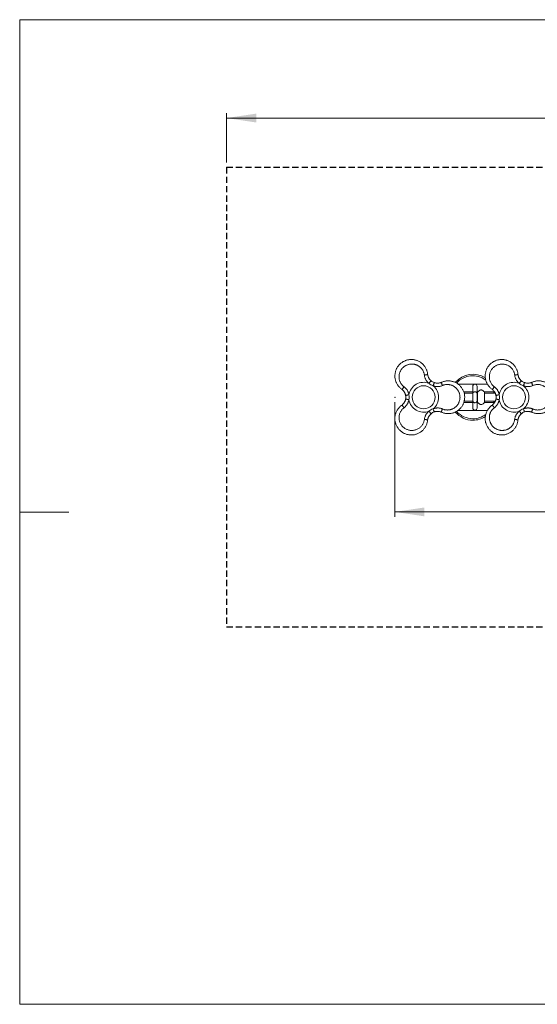
# Model space of a CAD drawing. Units: millimetres. Extents: x 5 to 292, y 5 to 205.
# Drawn here: x 5 to 110, y 5 to 205 of the extents above; entities that cross this region are included whole.
import ezdxf

# ---------------------------------------------------------------- set-up
doc = ezdxf.new("R2010")
doc.units = ezdxf.units.MM
doc.header["$PDSIZE"] = -1
doc.linetypes.add('HIDDEN', pattern=[1.905, 1.27, -0.635])
doc.layers.add('1', color=7, linetype='Continuous', lineweight=15)
doc.layers.add('3', color=7, linetype='HIDDEN')
doc.styles.add('SLDTEXTSTYLE0', font='TXT', dxfattribs={"width": 0.75})
doc.dimstyles.new('SLDDIMSTYLE0', dxfattribs={"dimtxt": 3.5, "dimasz": 6, "dimexe": 0, "dimexo": 0.0625, "dimgap": 0.875, "dimtad": 1, "dimtoh": 1, "dimlfac": 30, "dimrnd": 1e-09, "dimzin": 12, "dimdsep": 46, "dimtxsty": 'SLDTEXTSTYLE0', "dimsah": 1, "dimcen": 0.09, "dimadec": 0, "dimazin": 0, "dimtfac": 1, "dimtofl": 0, "dimtmove": 0, "dimatfit": 3, "dimfxl": 1, "dimtolj": 1, "dimtzin": 12, "dimarcsym": 0})

# ---------------------------------------------------------------- blocks, each defined once
blk = doc.blocks.new('*D7')
at = {"layer": '1'}
for p, q in [((47.01, 176.02), (47.01, 186.02)), ((250.34, 176.02), (250.34, 186.02)), ((47.01, 185.02), (250.34, 185.02))]:
    blk.add_line(p, q, dxfattribs=at)
for points in [[(47.01, 185.02), (53.01, 184.12), (53.01, 185.92)], [(250.34, 185.02), (244.34, 185.92), (244.34, 184.12)]]:
    blk.add_solid(points, dxfattribs=at)
at = {"layer": '1', "insert": (143.5, 189.53), "char_height": 3.5, "attachment_point": 1, "style": 'SLDTEXTSTYLE0'}
blk.add_mtext('6100', dxfattribs=at)
blk = doc.blocks.new('*D9')
at = {"layer": '1'}
for p, q in [((81.17, 127.31), (81.17, 104.02)), ((216.17, 127.31), (216.17, 104.02)), ((81.17, 105.02), (216.17, 105.02))]:
    blk.add_line(p, q, dxfattribs=at)
for points in [[(81.17, 105.02), (87.17, 104.12), (87.17, 105.92)], [(216.17, 105.02), (210.17, 105.92), (210.17, 104.12)]]:
    blk.add_solid(points, dxfattribs=at)
at = {"layer": '1', "insert": (143.5, 109.54), "char_height": 3.5, "attachment_point": 1, "style": 'SLDTEXTSTYLE0'}
blk.add_mtext('4050', dxfattribs=at)

msp = doc.modelspace()

# ---------------------------------------------------------------- linework, layer by layer
at = {"color": 7, "linetype": 'Continuous', "lineweight": 0}
for p, q in [((292, 205), (5, 205)), ((5, 205), (5, 5)), ((5, 105), (15, 105)), ((5, 5), (292, 5))]:
    msp.add_line(p, q, dxfattribs=at)
at = {"color": 7, "linetype": 'Continuous', "lineweight": 15}
for p, q in [((99.94428, 130.98656), (93.98432, 130.98656)), ((96.97566, 130.50371), (96.97566, 129.03221)), ((97.87233, 129.03221), (97.87233, 130.50371)), ((95.15924, 129.37656), (96.97566, 129.37656)), ((96.97566, 129.11323), (95.23692, 129.11323)), ((96.97566, 129.03221), (96.97566, 127.58425)), ((97.87233, 129.37656), (97.96514, 129.37656)), ((97.96514, 129.11323), (97.87233, 129.11323)), ((97.87233, 127.58425), (97.87233, 129.03221)), ((97.96514, 129.37656), (97.96514, 127.2399)), ((99.37847, 127.2399), (99.37847, 129.37656)), ((99.37847, 129.37656), (101.41433, 129.37656)), ((101.55391, 129.11323), (99.37847, 129.11323)), ((96.97566, 127.2399), (95.15972, 127.2399)), ((95.23697, 127.50323), (96.97566, 127.50323)), ((96.97566, 127.58425), (96.97566, 126.11275)), ((97.87233, 126.11275), (97.87233, 127.58425)), ((97.87233, 127.50323), (97.96514, 127.50323)), ((97.96514, 127.2399), (97.87233, 127.2399)), ((99.37847, 127.50323), (101.55379, 127.50323)), ((101.41391, 127.2399), (99.37847, 127.2399)), ((93.98827, 125.6299), (99.94673, 125.6299))]:
    msp.add_line(p, q, dxfattribs=at)
at = {"color": 7, "linetype": 'Continuous', "lineweight": 15, "flags": 128}
for points in [[(87.82188, 132.97048), (87.81732, 132.95742), (87.80121, 132.94343), (87.77383, 132.92874), (87.73567, 132.91363), (87.68739, 132.89835), (87.62985, 132.88316), (87.56404, 132.86835), (87.49113, 132.85415), (87.41238, 132.84084), (87.32919, 132.82863), (87.24301, 132.81774), (87.15534, 132.80837)], [(106.15522, 132.97048), (106.15065, 132.95742), (106.13454, 132.94343), (106.10717, 132.92874), (106.06901, 132.91363), (106.02073, 132.89835), (105.96318, 132.88316), (105.89738, 132.86835), (105.82446, 132.85415), (105.74572, 132.84084), (105.66252, 132.82863), (105.57634, 132.81774), (105.48868, 132.80837)], [(82.55914, 129.93203), (82.57273, 129.92945), (82.5929, 129.93641), (82.61931, 129.95278), (82.65148, 129.97827), (82.68885, 130.01243), (82.73077, 130.05468), (82.77651, 130.10426), (82.82526, 130.16031), (82.87616, 130.22185), (82.92833, 130.28779), (82.98085, 130.35699), (83.0328, 130.42822)], [(88.0744, 131.14685), (88.13622, 131.21883), (88.19678, 131.28933), (88.25485, 131.35694), (88.30925, 131.42027), (88.35886, 131.47803), (88.40269, 131.52905), (88.43983, 131.57229), (88.46953, 131.60688), (88.49119, 131.63209), (88.50436, 131.64743), (88.50878, 131.65258)], [(88.92882, 130.65355), (88.96024, 130.74307), (88.99102, 130.83077), (89.02054, 130.91487), (89.04819, 130.99364), (89.07341, 131.06549), (89.09568, 131.12895), (89.11456, 131.18274), (89.12965, 131.22575), (89.14066, 131.25712), (89.14735, 131.2762), (89.1496, 131.2826)], [(90.82727, 130.68838), (90.79155, 130.76899), (90.75789, 130.84907), (90.72687, 130.92722), (90.69903, 131.00207), (90.67486, 131.07231), (90.65479, 131.13671), (90.63916, 131.19414), (90.62826, 131.24359), (90.62227, 131.2842), (90.6213, 131.31525), (90.62536, 131.3362), (90.63439, 131.34668)], [(100.89247, 129.93203), (100.90606, 129.92945), (100.92623, 129.93641), (100.95264, 129.95278), (100.98481, 129.97827), (101.02219, 130.01243), (101.06411, 130.05468), (101.10984, 130.10426), (101.15859, 130.16031), (101.2095, 130.22185), (101.26166, 130.28779), (101.31418, 130.35699), (101.36613, 130.42822)], [(106.40774, 131.14685), (106.46955, 131.21883), (106.53012, 131.28933), (106.58818, 131.35694), (106.64258, 131.42027), (106.69219, 131.47803), (106.73602, 131.52905), (106.77316, 131.57229), (106.80286, 131.60688), (106.82452, 131.63209), (106.8377, 131.64743), (106.84212, 131.65258)], [(107.26216, 130.65355), (107.29358, 130.74307), (107.32436, 130.83077), (107.35387, 130.91487), (107.38152, 130.99364), (107.40674, 131.06549), (107.42901, 131.12895), (107.44789, 131.18274), (107.46298, 131.22575), (107.474, 131.25712), (107.48069, 131.2762), (107.48294, 131.2826)], [(109.1606, 130.68838), (109.12489, 130.76899), (109.09122, 130.84907), (109.0602, 130.92722), (109.03236, 131.00207), (109.00819, 131.07231), (108.98812, 131.13671), (108.9725, 131.19414), (108.9616, 131.24359), (108.95561, 131.2842), (108.95463, 131.31525), (108.9587, 131.3362), (108.96772, 131.34668)], [(83.35703, 128.67821), (83.36369, 128.67946), (83.38356, 128.6832), (83.41623, 128.68935), (83.46103, 128.69778), (83.51705, 128.70833), (83.58315, 128.72077), (83.65798, 128.73486), (83.74002, 128.7503), (83.8276, 128.76679), (83.91895, 128.78398), (84.01218, 128.80153)], [(97.424, 129.42171), (97.3502, 129.4164), (97.27842, 129.40061), (97.21062, 129.37477), (97.14863, 129.33958), (97.09415, 129.29601), (97.04867, 129.24525), (97.01342, 129.18867), (96.98938, 129.12783), (96.9772, 129.06438), (96.97566, 129.03221)], [(97.424, 129.42171), (97.3502, 129.4164), (97.27842, 129.40061), (97.21062, 129.37477), (97.14863, 129.33958), (97.09415, 129.29601), (97.04867, 129.24525), (97.01342, 129.18867), (96.98938, 129.12783), (96.9772, 129.06438), (96.97566, 129.03221)], [(97.87233, 129.03221), (97.8708, 129.06438), (97.85861, 129.12783), (97.83457, 129.18867), (97.79933, 129.24525), (97.75385, 129.29601), (97.69937, 129.33958), (97.63738, 129.37477), (97.56957, 129.40061), (97.49779, 129.4164), (97.424, 129.42171)], [(97.87233, 129.03221), (97.8708, 129.06438), (97.85861, 129.12783), (97.83457, 129.18867), (97.79933, 129.24525), (97.75385, 129.29601), (97.69937, 129.33958), (97.63738, 129.37477), (97.56957, 129.40061), (97.49779, 129.4164), (97.424, 129.42171)], [(101.69036, 128.67821), (101.69703, 128.67946), (101.7169, 128.6832), (101.74956, 128.68935), (101.79436, 128.69778), (101.85038, 128.70833), (101.91648, 128.72077), (101.99131, 128.73486), (102.07335, 128.7503), (102.16094, 128.76679), (102.25228, 128.78398), (102.34552, 128.80153)], [(82.55914, 126.68443), (82.57273, 126.687), (82.5929, 126.68005), (82.61931, 126.66368), (82.65148, 126.63819), (82.68885, 126.60402), (82.73077, 126.56178), (82.77651, 126.5122), (82.82526, 126.45615), (82.87616, 126.39461), (82.92833, 126.32867), (82.98085, 126.25947), (83.0328, 126.18824)], [(83.35703, 127.93825), (83.36369, 127.937), (83.38356, 127.93326), (83.41623, 127.92711), (83.46103, 127.91868), (83.51705, 127.90813), (83.58315, 127.89569), (83.65798, 127.8816), (83.74002, 127.86616), (83.8276, 127.84967), (83.91895, 127.83248), (84.01218, 127.81493)], [(97.424, 127.19475), (97.3502, 127.20006), (97.27842, 127.21585), (97.21062, 127.24169), (97.14863, 127.27688), (97.09415, 127.32045), (97.04867, 127.37121), (97.01342, 127.42779), (96.98938, 127.48863), (96.9772, 127.55208), (96.97566, 127.58425)], [(97.424, 127.19475), (97.3502, 127.20006), (97.27842, 127.21585), (97.21062, 127.24169), (97.14863, 127.27688), (97.09415, 127.32045), (97.04867, 127.37121), (97.01342, 127.42779), (96.98938, 127.48863), (96.9772, 127.55208), (96.97566, 127.58425)], [(97.87233, 127.58425), (97.8708, 127.55208), (97.85861, 127.48863), (97.83457, 127.42779), (97.79933, 127.37121), (97.75385, 127.32045), (97.69937, 127.27688), (97.63738, 127.24169), (97.56957, 127.21585), (97.49779, 127.20006), (97.424, 127.19475)], [(97.87233, 127.58425), (97.8708, 127.55208), (97.85861, 127.48863), (97.83457, 127.42779), (97.79933, 127.37121), (97.75385, 127.32045), (97.69937, 127.27688), (97.63738, 127.24169), (97.56957, 127.21585), (97.49779, 127.20006), (97.424, 127.19475)], [(99.37722, 127.2388), (99.37415, 127.2361), (99.35899, 127.22285), (99.33299, 127.20028), (99.29617, 127.16871), (99.24985, 127.12972), (99.16775, 127.06307), (99.06929, 126.98865), (98.95858, 126.9154), (98.82883, 126.85119), (98.7693, 126.83258), (98.70565, 126.82193), (98.64222, 126.82158), (98.57757, 126.83179), (98.50123, 126.85649), (98.42825, 126.89093), (98.31455, 126.96052), (98.21116, 127.03559), (98.11998, 127.10806), (98.04322, 127.1723), (98.00618, 127.20412), (97.97966, 127.22718), (97.96514, 127.2399), (97.96514, 127.2399)], [(100.89247, 126.68443), (100.90606, 126.687), (100.92623, 126.68005), (100.95264, 126.66368), (100.98481, 126.63819), (101.02219, 126.60402), (101.06411, 126.56178), (101.10984, 126.5122), (101.15859, 126.45615), (101.2095, 126.39461), (101.26166, 126.32867), (101.31418, 126.25947), (101.36613, 126.18824)], [(101.69036, 127.93825), (101.69703, 127.937), (101.7169, 127.93326), (101.74956, 127.92711), (101.79436, 127.91868), (101.85038, 127.90813), (101.91648, 127.89569), (101.99131, 127.8816), (102.07335, 127.86616), (102.16094, 127.84967), (102.25228, 127.83248), (102.34552, 127.81493)], [(88.0744, 125.46961), (88.13622, 125.39763), (88.19678, 125.32713), (88.25485, 125.25952), (88.30925, 125.19619), (88.35886, 125.13843), (88.40269, 125.08741), (88.43983, 125.04416), (88.46953, 125.00958), (88.49119, 124.98437), (88.50436, 124.96903), (88.50878, 124.96388)], [(88.92882, 125.96291), (88.96024, 125.87339), (88.99102, 125.78568), (89.02054, 125.70159), (89.04819, 125.62282), (89.07341, 125.55097), (89.09568, 125.48751), (89.11456, 125.43372), (89.12965, 125.39071), (89.14066, 125.35934), (89.14735, 125.34026), (89.1496, 125.33386)], [(90.82727, 125.92808), (90.79155, 125.84747), (90.75789, 125.76739), (90.72687, 125.68924), (90.69903, 125.61439), (90.67486, 125.54415), (90.65479, 125.47975), (90.63916, 125.42232), (90.62826, 125.37287), (90.62227, 125.33226), (90.6213, 125.30121), (90.62536, 125.28026), (90.63439, 125.26978)], [(106.40774, 125.46961), (106.46955, 125.39763), (106.53012, 125.32713), (106.58818, 125.25952), (106.64258, 125.19619), (106.69219, 125.13843), (106.73602, 125.08741), (106.77316, 125.04416), (106.80286, 125.00958), (106.82452, 124.98437), (106.8377, 124.96903), (106.84212, 124.96388)], [(107.26216, 125.96291), (107.29358, 125.87339), (107.32436, 125.78568), (107.35387, 125.70159), (107.38152, 125.62282), (107.40674, 125.55097), (107.42901, 125.48751), (107.44789, 125.43372), (107.46298, 125.39071), (107.474, 125.35934), (107.48069, 125.34026), (107.48294, 125.33386)], [(109.1606, 125.92808), (109.12489, 125.84747), (109.09122, 125.76739), (109.0602, 125.68924), (109.03236, 125.61439), (109.00819, 125.54415), (108.98812, 125.47975), (108.9725, 125.42232), (108.9616, 125.37287), (108.95561, 125.33226), (108.95463, 125.30121), (108.9587, 125.28026), (108.96772, 125.26978)], [(87.82188, 123.64598), (87.81732, 123.65904), (87.80121, 123.67303), (87.77383, 123.68771), (87.73567, 123.70283), (87.68739, 123.71811), (87.62985, 123.7333), (87.56404, 123.74811), (87.49113, 123.76231), (87.41238, 123.77562), (87.32919, 123.78783), (87.24301, 123.79872), (87.15534, 123.80809)], [(106.15522, 123.64598), (106.15065, 123.65904), (106.13454, 123.67303), (106.10717, 123.68771), (106.06901, 123.70283), (106.02073, 123.71811), (105.96318, 123.7333), (105.89738, 123.74811), (105.82446, 123.76231), (105.74572, 123.77562), (105.66252, 123.78783), (105.57634, 123.79872), (105.48868, 123.80809)]]:
    msp.add_lwpolyline(points, dxfattribs=at)
at = {"color": 8, "linetype": 'Continuous', "lineweight": 15, "flags": 128}
msp.add_lwpolyline([(101.23954, 127.2399), (101.26631, 127.35226), (101.2974, 127.50323)], dxfattribs=at)
at = {"color": 7, "linetype": 'Continuous', "lineweight": 15}
for centre in [(87.00514, 128.30823), (105.33847, 128.30823)]:
    msp.add_circle(centre, 2.33333, dxfattribs=at)
for centre, radius, start, end in [((97.00514, 128.30823), 4.66667, 57.1599793, 139.8702424), ((87.00514, 128.30823), 3.03333, 69.3594201, 170.6405797), ((89.81194, 133.16975), 2.66667, 229.339566, 250.660434), ((89.81194, 133.16975), 2.00001, 229.339566, 250.660434), ((87.00514, 128.30823), 3.03333, 309.3594201, 50.6405799), ((97.424, 130.50371), 0.44833, 0, 180), ((105.33847, 128.30823), 3.03333, 69.3594201, 170.6405797), ((108.14527, 133.16975), 2.66667, 229.339566, 250.660434), ((108.14527, 133.16975), 2.00001, 229.339566, 250.660434), ((105.33847, 128.30823), 3.03333, 309.3594201, 50.6405799), ((81.39154, 128.30823), 2.00001, 349.3395657, 10.6604342), ((81.39154, 128.30823), 2.66667, 349.3395657, 10.6604342), ((99.72487, 128.30823), 2.00001, 349.3395657, 10.6604342), ((99.72487, 128.30823), 2.66667, 349.3395657, 10.6604342), ((87.00514, 128.30823), 3.03333, 189.3594203, 290.6405799), ((97.424, 126.11275), 0.44833, 180, 0), ((105.33847, 128.30823), 3.03333, 189.3594203, 290.6405799), ((89.81194, 123.44671), 2.66667, 109.3395659, 130.6604341), ((89.81194, 123.44671), 2.00001, 109.3395659, 130.6604341), ((97.00514, 128.30823), 4.66667, 220.1382517, 270), ((97.00514, 128.30823), 4.66667, 270, 302.8306092), ((108.14527, 123.44671), 2.66667, 109.3395659, 130.6604341), ((108.14527, 123.44671), 2.00001, 109.3395659, 130.6604341)]:
    msp.add_arc(centre, radius, start, end, dxfattribs=at)
at = {"color": 8, "linetype": 'Continuous', "lineweight": 15}
for start, end in [(53.3006667, 139.029321), (10.622257, 14.1601242), (220.9934926, 270), (270, 306.7078454)]:
    msp.add_arc((97.00514, 128.30823), 4.36709, start, end, dxfattribs=at)
at = {"color": 7, "linetype": 'Continuous', "lineweight": 15}
for points, knots in [([(82.55914, 129.93203), (82.48498, 129.98814), (82.33665, 130.10037), (82.13138, 130.2929), (81.94061, 130.50253), (81.7692, 130.72732), (81.61924, 130.96271), (81.48954, 131.20887), (81.3801, 131.46717), (81.29213, 131.73587), (81.22739, 132.01084), (81.18561, 132.29287), (81.16812, 132.58032), (81.17564, 132.8694), (81.20803, 133.15529), (81.26499, 133.4389), (81.34752, 133.71976), (81.454, 133.99102), (81.58177, 134.24812), (81.73, 134.49239), (81.90088, 134.72573), (82.08939, 134.94099), (82.2911, 135.13511), (82.50521, 135.30992), (82.7356, 135.46786), (82.97624, 135.60462), (83.22241, 135.71878), (83.47404, 135.81204), (83.73456, 135.88518), (83.99991, 135.93685), (84.26577, 135.96656), (84.5327, 135.97518), (84.80135, 135.96215), (85.07006, 135.9272), (85.33469, 135.87055), (85.59593, 135.79214), (85.85172, 135.69174), (86.10101, 135.56926), (86.33969, 135.42605), (86.56834, 135.26155), (86.78412, 135.07649), (86.98474, 134.87221), (87.16673, 134.65178), (87.33075, 134.41464), (87.47507, 134.16127), (87.58963, 133.91136), (87.67721, 133.67166), (87.74244, 133.44372), (87.79283, 133.20985), (87.8122, 133.05027), (87.82188, 132.97048)], [0, 0, 0, 0, 0.020896634, 0.041793643, 0.063305819, 0.084818361, 0.105636003, 0.126454048, 0.147852993, 0.169252153, 0.190620045, 0.211987945, 0.233977899, 0.255967745, 0.277551764, 0.299135577, 0.321381882, 0.343627727, 0.364783044, 0.385937901, 0.407751563, 0.42956514, 0.449922575, 0.470279709, 0.491245965, 0.512212277, 0.531990978, 0.55176957, 0.572103292, 0.59243683, 0.612235997, 0.632035154, 0.652367486, 0.672700307, 0.693064814, 0.713429565, 0.734346399, 0.755263547, 0.776376376, 0.797489528, 0.819201895, 0.840914268, 0.862483263, 0.884051989, 0.906269757, 0.928487195, 0.946181897, 0.963876441, 0.981938299, 1, 1, 1, 1]), ([(87.15534, 132.80837), (87.14783, 132.86724), (87.13282, 132.98499), (87.09389, 133.15969), (87.04293, 133.33209), (86.97462, 133.51255), (86.887, 133.69766), (86.77668, 133.88653), (86.64917, 134.06646), (86.50719, 134.23352), (86.35375, 134.38537), (86.18917, 134.52314), (86.01182, 134.64766), (85.82634, 134.75562), (85.63614, 134.84612), (85.44128, 134.92042), (85.2388, 134.97925), (85.03355, 135.02105), (84.82878, 135.04582), (84.62414, 135.05456), (84.4171, 135.04692), (84.21095, 135.02273), (84.00883, 134.98249), (83.81012, 134.92654), (83.61445, 134.85415), (83.42323, 134.76539), (83.2397, 134.66135), (83.06335, 134.54172), (82.89594, 134.40676), (82.73842, 134.25671), (82.59383, 134.09377), (82.46181, 133.9174), (82.34444, 133.72901), (82.24322, 133.53052), (82.15993, 133.32537), (82.09401, 133.11309), (82.04636, 132.89433), (82.0181, 132.67366), (82.00906, 132.4549), (82.01828, 132.2375), (82.04633, 132.0198), (82.09258, 131.80763), (82.15543, 131.60425), (82.23392, 131.40877), (82.32965, 131.2186), (82.44128, 131.0373), (82.56685, 130.86761), (82.70664, 130.70911), (82.86082, 130.56035), (82.97548, 130.47226), (83.0328, 130.42822)], [0, 0, 0, 0, 0.01744482, 0.034890077, 0.052719106, 0.070548641, 0.092006823, 0.113465674, 0.135575988, 0.157687081, 0.178851261, 0.200016038, 0.221766268, 0.243516818, 0.26399543, 0.284473847, 0.305488819, 0.326503374, 0.346411385, 0.366319243, 0.386749887, 0.407180214, 0.427044627, 0.446909295, 0.467325065, 0.487740622, 0.508180155, 0.528619457, 0.54966915, 0.570719001, 0.591980002, 0.613241569, 0.635160399, 0.657079697, 0.678783815, 0.700488364, 0.722845273, 0.745202438, 0.766635848, 0.788069355, 0.81011017, 0.832150729, 0.852893232, 0.873635324, 0.894949964, 0.916263996, 0.936884993, 0.957504936, 0.978752961, 1, 1, 1, 1]), ([(100.89247, 129.93203), (100.81831, 129.98814), (100.66998, 130.10037), (100.46471, 130.2929), (100.27394, 130.50253), (100.10254, 130.72732), (99.95256, 130.9627), (99.82288, 131.20887), (99.71343, 131.46717), (99.62547, 131.73587), (99.56072, 132.01084), (99.51895, 132.29287), (99.50146, 132.58032), (99.50897, 132.8694), (99.54137, 133.15529), (99.59832, 133.4389), (99.68086, 133.71976), (99.78733, 133.99102), (99.91511, 134.24812), (100.06333, 134.49239), (100.23422, 134.72573), (100.42272, 134.94099), (100.62443, 135.13511), (100.83854, 135.30992), (101.06894, 135.46786), (101.30957, 135.60463), (101.55574, 135.71878), (101.80737, 135.81204), (102.06789, 135.88518), (102.33324, 135.93685), (102.59911, 135.96656), (102.86603, 135.97518), (103.13468, 135.96215), (103.40339, 135.9272), (103.66803, 135.87055), (103.92926, 135.79214), (104.18506, 135.69174), (104.43434, 135.56926), (104.67302, 135.42605), (104.90167, 135.26155), (105.11745, 135.07649), (105.31807, 134.87221), (105.50007, 134.65178), (105.66408, 134.41464), (105.8084, 134.16126), (105.92296, 133.91136), (106.01054, 133.67166), (106.07577, 133.44372), (106.12616, 133.20985), (106.14553, 133.05027), (106.15522, 132.97048)], [0, 0, 0, 0, 0.0208968617, 0.0417938683, 0.0633060408, 0.0848184028, 0.1056361988, 0.1264541054, 0.1478531606, 0.169252227, 0.190620116, 0.2119880128, 0.2339779636, 0.2559677996, 0.2775518479, 0.2991356002, 0.3213819023, 0.3436277444, 0.3647830584, 0.3859379122, 0.4077517456, 0.4295651252, 0.4499225567, 0.4702799174, 0.4912461699, 0.5122122222, 0.5319909206, 0.5517697864, 0.5721032219, 0.5924370463, 0.6122359177, 0.6320350719, 0.6523676944, 0.6727005121, 0.6930650167, 0.7134297647, 0.734346595, 0.755263479, 0.7763763053, 0.797489454, 0.8192018184, 0.840914188, 0.8624831799, 0.8840520691, 0.906269689, 0.9284871244, 0.9461818235, 0.9638764458, 0.9819383018, 1, 1, 1, 1]), ([(105.48868, 132.80837), (105.47795, 132.88757), (105.45647, 133.04618), (105.39518, 133.27761), (105.30756, 133.51929), (105.18554, 133.7661), (105.02632, 134.012), (104.84119, 134.2365), (104.63248, 134.43663), (104.40394, 134.61137), (104.15984, 134.75821), (103.90324, 134.87562), (103.63788, 134.96414), (103.36618, 135.02344), (103.09125, 135.05263), (102.81642, 135.05302), (102.54221, 135.02466), (102.27195, 134.96668), (102.00879, 134.88063), (101.75313, 134.76624), (101.50908, 134.62285), (101.27985, 134.45251), (101.06776, 134.25615), (100.87737, 134.03451), (100.71132, 133.79068), (100.57304, 133.52905), (100.46589, 133.25232), (100.3906, 132.96442), (100.34873, 132.67203), (100.34127, 132.37883), (100.3666, 132.08841), (100.42385, 131.80587), (100.51224, 131.53464), (100.62893, 131.27738), (100.77355, 131.03429), (100.94608, 130.80972), (101.1418, 130.60374), (101.29144, 130.48666), (101.36613, 130.42822)], [0, 0, 0, 0, 0.023496617, 0.04705216, 0.070553513, 0.099563619, 0.128673156, 0.157690147, 0.186270819, 0.214939001, 0.243520719, 0.27115851, 0.298874449, 0.326509182, 0.353377976, 0.380322671, 0.407187551, 0.43401484, 0.460923035, 0.487748309, 0.515376131, 0.543095209, 0.570724461, 0.59947577, 0.628326506, 0.657082694, 0.686422179, 0.715860194, 0.745203848, 0.774156873, 0.803199865, 0.832152386, 0.860164511, 0.888259433, 0.916266464, 0.944150943, 0.972124735, 1, 1, 1, 1]), ([(88.0744, 131.14685), (88.00655, 131.20592), (87.88592, 131.31094), (87.73047, 131.48054), (87.5992, 131.64685), (87.48157, 131.82552), (87.38068, 132.01204), (87.29793, 132.20302), (87.2325, 132.39859), (87.18267, 132.60077), (87.16445, 132.73917), (87.15534, 132.80837)], [0, 0, 0, 0, 0.138134783, 0.245565899, 0.352986517, 0.463492234, 0.573989352, 0.678809409, 0.78362726, 0.891812591, 1, 1, 1, 1]), ([(87.82188, 132.97048), (87.82846, 132.91728), (87.84163, 132.81089), (87.87808, 132.65141), (87.92733, 132.49323), (87.98992, 132.33944), (88.06433, 132.19273), (88.15028, 132.0525), (88.24876, 131.91873), (88.36648, 131.78219), (88.4583, 131.69856), (88.50878, 131.65258)], [0, 0, 0, 0, 0.106864647, 0.213727006, 0.32382189, 0.433915743, 0.540414012, 0.646914902, 0.756527343, 0.866141065, 1, 1, 1, 1]), ([(106.40774, 131.14685), (106.33988, 131.20592), (106.21926, 131.31094), (106.0638, 131.48054), (105.93253, 131.64685), (105.81491, 131.82552), (105.71401, 132.01204), (105.63126, 132.20302), (105.56583, 132.3986), (105.516, 132.60077), (105.49778, 132.73917), (105.48868, 132.80837)], [0, 0, 0, 0, 0.138134718, 0.245565783, 0.352987608, 0.463492154, 0.573990186, 0.678809387, 0.783627188, 0.891812942, 1, 1, 1, 1]), ([(106.15522, 132.97048), (106.1618, 132.91728), (106.17496, 132.81089), (106.21141, 132.65141), (106.26066, 132.49323), (106.32325, 132.33944), (106.39766, 132.19273), (106.48361, 132.0525), (106.58209, 131.91873), (106.69981, 131.78219), (106.79163, 131.69856), (106.84212, 131.65258)], [0, 0, 0, 0, 0.106864548, 0.213726807, 0.32382082, 0.43391457, 0.540413914, 0.646913347, 0.756525686, 0.866139307, 1, 1, 1, 1]), ([(83.0328, 130.42822), (83.10753, 130.36982), (83.25814, 130.25212), (83.43846, 130.06055), (83.58392, 129.87248), (83.69933, 129.69225), (83.79972, 129.50048), (83.88854, 129.28713), (83.96307, 129.05415), (83.99576, 128.88599), (84.01218, 128.80153)], [0, 0, 0, 0, 0.146902004, 0.296058744, 0.404501973, 0.512950464, 0.624923873, 0.736907165, 0.867861848, 1, 1, 1, 1]), ([(90.82727, 130.68838), (90.73933, 130.65286), (90.56209, 130.58127), (90.30603, 130.5209), (90.07042, 130.48897), (89.85664, 130.47913), (89.64036, 130.48808), (89.41119, 130.51783), (89.17216, 130.56978), (89.01018, 130.62554), (88.92882, 130.65355)], [0, 0, 0, 0, 0.146902282, 0.29605807, 0.404501283, 0.51295088, 0.624924089, 0.736906018, 0.867860422, 1, 1, 1, 1]), ([(89.1496, 131.2826), (89.21154, 131.2628), (89.33602, 131.22301), (89.51923, 131.18868), (89.69476, 131.17085), (89.86258, 131.16803), (90.03156, 131.17937), (90.21926, 131.20846), (90.42324, 131.25966), (90.56367, 131.31753), (90.63439, 131.34668)], [0, 0, 0, 0, 0.1274956642, 0.2562326377, 0.3648838348, 0.4735341625, 0.5855309616, 0.6975299732, 0.8476741825, 1, 1, 1, 1]), ([(90.63439, 131.34668), (90.72007, 131.38285), (90.89142, 131.45519), (91.16079, 131.53669), (91.43772, 131.59709), (91.71809, 131.63314), (91.99693, 131.64532), (92.27497, 131.63455), (92.55337, 131.60018), (92.83006, 131.54201), (93.10057, 131.4606), (93.3657, 131.35576), (93.62338, 131.22718), (93.86998, 131.07614), (94.10136, 130.90514), (94.3185, 130.71401), (94.52047, 130.5021), (94.70215, 130.27426), (94.86091, 130.03506), (94.99835, 129.78455), (95.11498, 129.51989), (95.20715, 129.24901), (95.27441, 128.97727), (95.31874, 128.70443), (95.34032, 128.42594), (95.33845, 128.14916), (95.31423, 127.87889), (95.26918, 127.61435), (95.20226, 127.35216), (95.11433, 127.09652), (95.00713, 126.85142), (94.88113, 126.61595), (94.73552, 126.38981), (94.5709, 126.17457), (94.38953, 125.97372), (94.191, 125.78668), (93.97615, 125.61536), (93.74544, 125.46071), (93.50208, 125.32562), (93.24529, 125.20985), (92.97713, 125.11551), (92.69991, 125.04391), (92.41802, 124.99651), (92.13064, 124.97304), (91.83905, 124.97474), (91.56534, 125.00048), (91.31397, 125.04448), (91.08395, 125.10196), (90.85622, 125.17526), (90.70833, 125.23827), (90.63439, 125.26978)], [0, 0, 0, 0, 0.020896849, 0.041793911, 0.063305845, 0.08481823, 0.105636236, 0.126454078, 0.147852984, 0.169252092, 0.190620051, 0.21198787, 0.233978003, 0.25596774, 0.277551779, 0.299135468, 0.321381796, 0.343627736, 0.364782942, 0.385937904, 0.407751627, 0.429565106, 0.449922521, 0.470279768, 0.491245996, 0.512212186, 0.531990862, 0.551769663, 0.57210318, 0.592436831, 0.612235773, 0.632035056, 0.652367484, 0.6727003, 0.693064807, 0.713429638, 0.734346414, 0.755263288, 0.77637646, 0.79748937, 0.819201856, 0.840914066, 0.862483081, 0.884052091, 0.906269648, 0.928486955, 0.946181695, 0.963876463, 0.981938262, 1, 1, 1, 1]), ([(90.82727, 125.92808), (90.88201, 125.90514), (90.99149, 125.85927), (91.16225, 125.80563), (91.33704, 125.76357), (91.52747, 125.7325), (91.73159, 125.71582), (91.95032, 125.71693), (92.16989, 125.7374), (92.38556, 125.77682), (92.59379, 125.83378), (92.79539, 125.90742), (92.9919, 125.99875), (93.17814, 126.1054), (93.35161, 126.22487), (93.51339, 126.35647), (93.66558, 126.50241), (93.8044, 126.65926), (93.92824, 126.82421), (94.03813, 126.99707), (94.13503, 127.18019), (94.21716, 127.37082), (94.28337, 127.56598), (94.33427, 127.76603), (94.36941, 127.97169), (94.38816, 128.18167), (94.38982, 128.39263), (94.37439, 128.60517), (94.34121, 128.81763), (94.29004, 129.02908), (94.22121, 129.23577), (94.13448, 129.43828), (94.03002, 129.63412), (93.90874, 129.82103), (93.77271, 129.99574), (93.62184, 130.15896), (93.4562, 130.3096), (93.27923, 130.44442), (93.0943, 130.56162), (92.90141, 130.66234), (92.69886, 130.74689), (92.49199, 130.81293), (92.28443, 130.86019), (92.0759, 130.88995), (91.86334, 130.90214), (91.6505, 130.89611), (91.44077, 130.87221), (91.23361, 130.8304), (91.02768, 130.77125), (90.89407, 130.716), (90.82727, 130.68838)], [0, 0, 0, 0, 0.017445015, 0.034890115, 0.052719422, 0.070548715, 0.09200706, 0.11346568, 0.135576369, 0.157687113, 0.178851507, 0.200016244, 0.221766643, 0.243516931, 0.263995375, 0.284473843, 0.305488875, 0.326503373, 0.346411429, 0.366319167, 0.386749872, 0.407180057, 0.427044791, 0.446909245, 0.467325003, 0.487740661, 0.508180079, 0.528619543, 0.549669085, 0.570718802, 0.591980041, 0.613241502, 0.635160389, 0.657079735, 0.678783748, 0.700488331, 0.722845304, 0.74520231, 0.76663587, 0.788069097, 0.810110006, 0.83215049, 0.852892956, 0.873635106, 0.894949879, 0.916264111, 0.936884826, 0.957504888, 0.978753024, 1, 1, 1, 1]), ([(101.36613, 130.42822), (101.44087, 130.36982), (101.59148, 130.25212), (101.77179, 130.06055), (101.91725, 129.87248), (102.03266, 129.69225), (102.13305, 129.50048), (102.22188, 129.28713), (102.2964, 129.05415), (102.3291, 128.88599), (102.34552, 128.80153)], [0, 0, 0, 0, 0.146903496, 0.296058769, 0.404503189, 0.51295163, 0.624924044, 0.736907285, 0.867861908, 1, 1, 1, 1]), ([(109.1606, 130.68838), (109.07266, 130.65286), (108.89543, 130.58127), (108.63936, 130.5209), (108.40376, 130.48897), (108.18997, 130.47913), (107.9737, 130.48808), (107.74452, 130.51783), (107.50549, 130.56978), (107.34351, 130.62554), (107.26216, 130.65355)], [0, 0, 0, 0, 0.146902273, 0.296058052, 0.40450327, 0.51295083, 0.624924031, 0.736907972, 0.867862368, 1, 1, 1, 1]), ([(107.48294, 131.2826), (107.54487, 131.2628), (107.66935, 131.22301), (107.85256, 131.18868), (108.02809, 131.17085), (108.19591, 131.16803), (108.36489, 131.17937), (108.55259, 131.20846), (108.75657, 131.25966), (108.897, 131.31753), (108.96772, 131.34668)], [0, 0, 0, 0, 0.127495355, 0.256232017, 0.364882951, 0.473533016, 0.585532131, 0.697528314, 0.84767216, 1, 1, 1, 1]), ([(108.96772, 131.34668), (109.0534, 131.38285), (109.22475, 131.45519), (109.49412, 131.53669), (109.77105, 131.59709), (110.05143, 131.63314), (110.33026, 131.64532), (110.6083, 131.63455), (110.88671, 131.60018), (111.1634, 131.54201), (111.4339, 131.4606), (111.69903, 131.35576), (111.95672, 131.22718), (112.20331, 131.07614), (112.43469, 130.90514), (112.65184, 130.71402), (112.8538, 130.5021), (113.03548, 130.27426), (113.19425, 130.03506), (113.33167, 129.78455), (113.44832, 129.51989), (113.54049, 129.24901), (113.60774, 128.97727), (113.65208, 128.70443), (113.67366, 128.42594), (113.67178, 128.14916), (113.64756, 127.87889), (113.60251, 127.61435), (113.53559, 127.35216), (113.44766, 127.09652), (113.34046, 126.85142), (113.21446, 126.61595), (113.06886, 126.38981), (112.90423, 126.17457), (112.72286, 125.97372), (112.52433, 125.78668), (112.30948, 125.61536), (112.07877, 125.46072), (111.83541, 125.32562), (111.57862, 125.20985), (111.31047, 125.1155), (111.03324, 125.04391), (110.75135, 124.99651), (110.46397, 124.97304), (110.17238, 124.97474), (109.89868, 125.00048), (109.6473, 125.04448), (109.41728, 125.10196), (109.18955, 125.17526), (109.04167, 125.23827), (108.96772, 125.26978)], [0, 0, 0, 0, 0.020896584, 0.041793652, 0.06330588, 0.084818272, 0.105635993, 0.126453842, 0.147853043, 0.169252158, 0.190620125, 0.211987951, 0.233977831, 0.255967576, 0.277551621, 0.299135536, 0.321381872, 0.343627636, 0.364783012, 0.385937839, 0.407751689, 0.429565079, 0.449922501, 0.470279803, 0.491246037, 0.512212237, 0.531990919, 0.551769677, 0.572103201, 0.592436954, 0.612235902, 0.632035192, 0.652367627, 0.672700449, 0.693064963, 0.713429802, 0.734346584, 0.755263465, 0.77637639, 0.797489571, 0.819201791, 0.84091429, 0.862483311, 0.884052038, 0.906269895, 0.928487208, 0.946181954, 0.963876445, 0.981938528, 1, 1, 1, 1]), ([(109.1606, 125.92808), (109.23456, 125.89777), (109.38265, 125.83707), (109.61373, 125.77443), (109.86684, 125.72947), (110.14159, 125.71174), (110.43416, 125.72668), (110.72114, 125.77476), (110.99882, 125.85544), (111.26442, 125.96599), (111.51363, 126.10396), (111.74362, 126.26748), (111.95296, 126.45303), (112.14016, 126.65868), (112.3029, 126.88218), (112.44066, 127.11999), (112.5532, 127.37164), (112.63811, 127.63469), (112.69518, 127.90562), (112.72394, 128.18422), (112.72179, 128.46726), (112.68888, 128.75096), (112.62487, 129.03281), (112.52812, 129.30851), (112.39999, 129.57423), (112.24255, 129.8248), (112.05647, 130.05596), (111.84479, 130.26512), (111.6125, 130.44757), (111.36232, 130.60063), (111.09814, 130.72391), (110.82482, 130.8156), (110.54574, 130.87466), (110.2646, 130.90224), (109.98177, 130.89854), (109.70102, 130.86141), (109.42477, 130.7949), (109.24856, 130.72385), (109.1606, 130.68838)], [0, 0, 0, 0, 0.023496394, 0.04705207, 0.070553525, 0.099563463, 0.128672987, 0.157689985, 0.186270785, 0.214938772, 0.243520686, 0.271158481, 0.298874364, 0.326509104, 0.353378, 0.380322721, 0.407187537, 0.434014886, 0.460923079, 0.487748119, 0.515376023, 0.543094983, 0.57072441, 0.599475613, 0.628326359, 0.65708252, 0.686422199, 0.715860173, 0.745203837, 0.774156768, 0.80319973, 0.832152279, 0.860164605, 0.888259544, 0.916266286, 0.944150968, 0.972124851, 1, 1, 1, 1]), ([(83.35703, 128.67821), (83.3432, 128.74174), (83.31542, 128.86944), (83.25355, 129.04527), (83.18122, 129.2062), (83.09976, 129.35295), (83.00544, 129.49362), (82.8864, 129.64162), (82.74007, 129.79267), (82.61974, 129.88535), (82.55914, 129.93203)], [0, 0, 0, 0, 0.127495556, 0.256231872, 0.364883685, 0.473533132, 0.585532196, 0.69752989, 0.84767353, 1, 1, 1, 1]), ([(97.96514, 129.37656), (97.96644, 129.37771), (97.9691, 129.38004), (97.99012, 129.39844), (98.02231, 129.42634), (98.0699, 129.46697), (98.13613, 129.5221), (98.22223, 129.59032), (98.32122, 129.66229), (98.41418, 129.7201), (98.49696, 129.75955), (98.57846, 129.78828), (98.68372, 129.80249), (98.79491, 129.78066), (98.88866, 129.74114), (98.98443, 129.68738), (99.08674, 129.61673), (99.18158, 129.54304), (99.2571, 129.48097), (99.30974, 129.43628), (99.34758, 129.40358), (99.36966, 129.3843), (99.37964, 129.37553), (99.3776, 129.37732), (99.37722, 129.37766)], [0, 0, 0, 0, 0.04054771, 0.08247809, 0.122988577, 0.164495227, 0.22070896, 0.278531054, 0.336142685, 0.395087227, 0.424687447, 0.454766007, 0.504820506, 0.55492688, 0.594422685, 0.634933482, 0.699526679, 0.765966337, 0.816279197, 0.867861767, 0.908388683, 0.950010891, 0.990583555, 1, 1, 1, 1]), ([(101.69036, 128.67821), (101.67654, 128.74174), (101.64876, 128.86944), (101.58688, 129.04527), (101.51456, 129.2062), (101.43309, 129.35295), (101.33878, 129.49362), (101.21973, 129.64162), (101.0734, 129.79267), (100.95307, 129.88535), (100.89247, 129.93203)], [0, 0, 0, 0, 0.127495151, 0.256232516, 0.364884498, 0.473534115, 0.585533354, 0.697531223, 0.847673292, 1, 1, 1, 1]), ([(87.82188, 123.64598), (87.81037, 123.5537), (87.78734, 123.36913), (87.72324, 123.0951), (87.63708, 122.82507), (87.52811, 122.56424), (87.39925, 122.31666), (87.2509, 122.08126), (87.08193, 121.85734), (86.89321, 121.6468), (86.68745, 121.45325), (86.4641, 121.27605), (86.2239, 121.11718), (85.9698, 120.97915), (85.70601, 120.86426), (85.43193, 120.77177), (85.14742, 120.70283), (84.85926, 120.65941), (84.57272, 120.64151), (84.28707, 120.64775), (83.99955, 120.67907), (83.71887, 120.73469), (83.4499, 120.81231), (83.19146, 120.91033), (82.93949, 121.03089), (82.70072, 121.1709), (82.47877, 121.32701), (82.2722, 121.4983), (82.0786, 121.68735), (81.90117, 121.89131), (81.74251, 122.1067), (81.60158, 122.33356), (81.47854, 122.57273), (81.37445, 122.82292), (81.2912, 123.08042), (81.22849, 123.34586), (81.18753, 123.61759), (81.16896, 123.89471), (81.17365, 124.17302), (81.20179, 124.45329), (81.25416, 124.73269), (81.33077, 125.00858), (81.43067, 125.2764), (81.55402, 125.53701), (81.70129, 125.78869), (81.86044, 126.01285), (82.02423, 126.20855), (82.18902, 126.37901), (82.36636, 126.53958), (82.49488, 126.63615), (82.55914, 126.68443)], [0, 0, 0, 0, 0.020896738, 0.04179381, 0.063305863, 0.084818269, 0.105636041, 0.126454071, 0.147853058, 0.169252032, 0.190620065, 0.211987852, 0.233977861, 0.255967716, 0.277551746, 0.299135444, 0.321381756, 0.343627591, 0.36478291, 0.385937906, 0.407751649, 0.429565156, 0.449922491, 0.470279763, 0.491246043, 0.512212182, 0.531990944, 0.551769674, 0.572103092, 0.59243703, 0.612235949, 0.632035104, 0.652367675, 0.672700492, 0.69306489, 0.713429687, 0.734346512, 0.755263495, 0.77637646, 0.797489555, 0.819201909, 0.840914287, 0.862483251, 0.884051911, 0.90626964, 0.928487127, 0.946181908, 0.963876503, 0.981938255, 1, 1, 1, 1]), ([(83.0328, 126.18824), (82.96957, 126.13935), (82.84296, 126.04144), (82.67317, 125.87264), (82.50767, 125.67593), (82.35495, 125.44686), (82.2216, 125.18601), (82.11975, 124.91344), (82.05078, 124.63262), (82.01372, 124.34733), (82.00861, 124.06252), (82.03523, 123.78159), (82.09124, 123.50751), (82.17574, 123.24257), (82.28793, 122.98988), (82.425, 122.75167), (82.58667, 122.52839), (82.77201, 122.32332), (82.97811, 122.13844), (83.20501, 121.97423), (83.4512, 121.83457), (83.71335, 121.72123), (83.98944, 121.63573), (84.27658, 121.58167), (84.57077, 121.55978), (84.86649, 121.57084), (85.15972, 121.61641), (85.44669, 121.69514), (85.72084, 121.80509), (85.97849, 121.94523), (86.21734, 122.11237), (86.43341, 122.30323), (86.62409, 122.51539), (86.78855, 122.74507), (86.92676, 122.99186), (87.03497, 123.25356), (87.11551, 123.52605), (87.14208, 123.71419), (87.15534, 123.80809)], [0, 0, 0, 0, 0.02349663, 0.047052006, 0.070553497, 0.099563542, 0.128673223, 0.157690164, 0.18627084, 0.214938965, 0.243520758, 0.271158417, 0.298874392, 0.326509145, 0.353378012, 0.380322702, 0.407187611, 0.434015021, 0.460922968, 0.487748, 0.515376018, 0.543094908, 0.570724505, 0.599475569, 0.628326218, 0.657082594, 0.686422075, 0.715860182, 0.745203729, 0.774156655, 0.803199773, 0.832152317, 0.860164472, 0.888259439, 0.916266311, 0.944150745, 0.972124655, 1, 1, 1, 1]), ([(82.55914, 126.68443), (82.60192, 126.71673), (82.68748, 126.78132), (82.80736, 126.89263), (82.91973, 127.01437), (83.02162, 127.14548), (83.11147, 127.28327), (83.18993, 127.42781), (83.25654, 127.57998), (83.31592, 127.75021), (83.34244, 127.87154), (83.35703, 127.93825)], [0, 0, 0, 0, 0.1068654413, 0.2137278155, 0.323822008, 0.4339161184, 0.5404144088, 0.6469146795, 0.7565262167, 0.8661403928, 1, 1, 1, 1]), ([(84.01218, 127.81493), (83.99496, 127.72663), (83.96433, 127.56966), (83.89516, 127.35023), (83.81677, 127.15339), (83.72086, 126.96219), (83.60978, 126.78155), (83.48575, 126.6144), (83.3491, 126.45995), (83.19892, 126.3157), (83.08817, 126.23073), (83.0328, 126.18824)], [0, 0, 0, 0, 0.138134217, 0.245565882, 0.352987318, 0.463492411, 0.57398959, 0.678809778, 0.783626862, 0.891812898, 1, 1, 1, 1]), ([(88.92882, 125.96291), (89.01391, 125.99214), (89.16517, 126.04409), (89.38978, 126.09392), (89.59944, 126.12444), (89.81298, 126.13698), (90.02496, 126.1311), (90.23173, 126.10727), (90.43382, 126.06615), (90.63382, 126.00821), (90.76279, 125.95479), (90.82727, 125.92808)], [0, 0, 0, 0, 0.138135955, 0.245566418, 0.352988252, 0.463492385, 0.573990897, 0.678810109, 0.783627334, 0.891814232, 1, 1, 1, 1]), ([(106.15522, 123.64598), (106.1437, 123.5537), (106.12067, 123.36913), (106.05658, 123.0951), (105.97042, 122.82507), (105.86145, 122.56424), (105.73258, 122.31666), (105.58424, 122.08126), (105.41527, 121.85734), (105.22655, 121.64681), (105.02079, 121.45324), (104.79743, 121.27605), (104.55723, 121.11718), (104.30313, 120.97915), (104.03935, 120.86426), (103.76526, 120.77177), (103.48075, 120.70283), (103.1926, 120.65941), (102.90606, 120.64151), (102.6204, 120.64775), (102.33288, 120.67907), (102.0522, 120.73469), (101.78324, 120.81231), (101.52479, 120.91033), (101.27282, 121.03089), (101.03406, 121.1709), (100.81211, 121.32701), (100.60553, 121.4983), (100.41193, 121.68735), (100.2345, 121.89132), (100.07584, 122.1067), (99.93491, 122.33356), (99.81187, 122.57273), (99.70778, 122.82292), (99.62453, 123.08042), (99.56182, 123.34586), (99.52087, 123.61759), (99.5023, 123.89471), (99.50698, 124.17302), (99.53512, 124.45329), (99.58749, 124.73269), (99.6641, 125.00858), (99.764, 125.2764), (99.88736, 125.53701), (100.03462, 125.78869), (100.19378, 126.01285), (100.35756, 126.20855), (100.52236, 126.37901), (100.6997, 126.53958), (100.82822, 126.63615), (100.89247, 126.68443)], [0, 0, 0, 0, 0.020896775, 0.041793778, 0.063305825, 0.084818227, 0.105635995, 0.12645402, 0.147853003, 0.169252166, 0.190619983, 0.211987993, 0.233977997, 0.255967848, 0.277551873, 0.299135566, 0.321381874, 0.343627704, 0.364783018, 0.385937716, 0.407751747, 0.42956496, 0.449922574, 0.470279842, 0.491246118, 0.512212252, 0.531990768, 0.551769721, 0.572103134, 0.592436875, 0.61223579, 0.632035095, 0.652367528, 0.67270034, 0.693064824, 0.713429617, 0.734346394, 0.755263373, 0.776376328, 0.79748939, 0.819201792, 0.840914166, 0.862483125, 0.884051905, 0.906269629, 0.928487112, 0.946181702, 0.963876293, 0.981938259, 1, 1, 1, 1]), ([(101.36613, 126.18824), (101.3189, 126.1523), (101.22443, 126.08043), (101.09261, 125.95936), (100.96878, 125.82903), (100.84666, 125.67964), (100.73015, 125.51121), (100.62175, 125.32123), (100.52969, 125.12084), (100.45599, 124.91435), (100.40121, 124.70554), (100.36418, 124.49413), (100.34503, 124.27828), (100.34426, 124.06367), (100.36099, 123.8537), (100.39407, 123.64779), (100.44436, 123.44303), (100.51079, 123.24438), (100.59173, 123.05466), (100.68647, 122.87306), (100.79661, 122.69758), (100.92063, 122.53114), (101.05655, 122.37622), (101.20435, 122.23211), (101.36488, 122.09885), (101.53736, 121.97763), (101.71923, 121.87071), (101.91101, 121.7778), (102.11159, 121.70029), (102.32029, 121.6389), (102.5337, 121.59515), (102.75245, 121.56901), (102.97428, 121.56156), (103.19679, 121.57314), (103.41611, 121.60359), (103.6329, 121.65264), (103.84618, 121.72076), (104.05142, 121.80661), (104.24538, 121.90817), (104.42905, 122.02485), (104.60355, 122.15799), (104.76417, 122.30413), (104.90888, 122.46025), (105.03893, 122.62596), (105.15576, 122.80395), (105.25695, 122.99128), (105.34112, 123.18487), (105.4085, 123.38518), (105.46023, 123.59309), (105.4792, 123.73643), (105.48868, 123.80809)], [0, 0, 0, 0, 0.017444703, 0.034889876, 0.052718931, 0.070548468, 0.09200674, 0.113465517, 0.135575921, 0.157686773, 0.178851278, 0.20001586, 0.221766277, 0.243516612, 0.263995289, 0.284473753, 0.305488589, 0.326503155, 0.346411229, 0.366318921, 0.386749702, 0.407179944, 0.42704458, 0.446909072, 0.467324782, 0.48774067, 0.508179827, 0.528619558, 0.549668884, 0.570718791, 0.591980095, 0.613241605, 0.63516044, 0.657079609, 0.678783735, 0.700488362, 0.722845078, 0.745202313, 0.766635744, 0.788069289, 0.810110056, 0.83215071, 0.852893041, 0.873635225, 0.89495002, 0.916263988, 0.936884859, 0.957505015, 0.978752962, 1, 1, 1, 1]), ([(100.89247, 126.68443), (100.93525, 126.71673), (101.02081, 126.78132), (101.14069, 126.89263), (101.25306, 127.01437), (101.35495, 127.14548), (101.4448, 127.28327), (101.52327, 127.42781), (101.58987, 127.57998), (101.64926, 127.7502), (101.67578, 127.87154), (101.69036, 127.93825)], [0, 0, 0, 0, 0.106863616, 0.213726181, 0.32382057, 0.433914876, 0.540413357, 0.646913817, 0.75652555, 0.866140765, 1, 1, 1, 1]), ([(102.34552, 127.81493), (102.32829, 127.72663), (102.29766, 127.56966), (102.2285, 127.35023), (102.15011, 127.15339), (102.05419, 126.96219), (101.94311, 126.78156), (101.81909, 126.6144), (101.68243, 126.45995), (101.53226, 126.3157), (101.42151, 126.23073), (101.36613, 126.18824)], [0, 0, 0, 0, 0.13813412, 0.245565105, 0.352986465, 0.46349148, 0.573989646, 0.67880855, 0.783626902, 0.891811396, 1, 1, 1, 1]), ([(107.26216, 125.96291), (107.34724, 125.99214), (107.4985, 126.04409), (107.72311, 126.09392), (107.93277, 126.12444), (108.14632, 126.13698), (108.35829, 126.1311), (108.56506, 126.10727), (108.76715, 126.06615), (108.96716, 126.00821), (109.09612, 125.95479), (109.1606, 125.92808)], [0, 0, 0, 0, 0.138134019, 0.245564484, 0.352986318, 0.463492484, 0.573988966, 0.67880818, 0.783627393, 0.891812352, 1, 1, 1, 1]), ([(87.15534, 123.80809), (87.16855, 123.90201), (87.19517, 124.09129), (87.27093, 124.34324), (87.36107, 124.56325), (87.45944, 124.7533), (87.57533, 124.93613), (87.71568, 125.11973), (87.88019, 125.30076), (88.00947, 125.41316), (88.0744, 125.46961)], [0, 0, 0, 0, 0.146902397, 0.296058576, 0.404502024, 0.512950918, 0.624923863, 0.736907392, 0.867861799, 1, 1, 1, 1]), ([(88.50878, 124.96388), (88.46067, 124.92014), (88.36398, 124.83224), (88.24263, 124.69074), (88.13943, 124.54764), (88.05307, 124.40371), (87.97841, 124.2517), (87.90975, 124.0746), (87.85211, 123.87235), (87.83201, 123.7218), (87.82188, 123.64598)], [0, 0, 0, 0, 0.127494132, 0.256231978, 0.364883177, 0.473532668, 0.585532027, 0.697529464, 0.84767301, 1, 1, 1, 1]), ([(90.63439, 125.26978), (90.58503, 125.29068), (90.48631, 125.33248), (90.32997, 125.38065), (90.16836, 125.41709), (90.00387, 125.43978), (89.83962, 125.44869), (89.6752, 125.44437), (89.51011, 125.42597), (89.33301, 125.39229), (89.21467, 125.35459), (89.1496, 125.33386)], [0, 0, 0, 0, 0.106865102, 0.2137258785, 0.3238196938, 0.4339155041, 0.5404133315, 0.6469143976, 0.756526188, 0.8661420619, 1, 1, 1, 1]), ([(105.48868, 123.80809), (105.50188, 123.90201), (105.5285, 124.09129), (105.60426, 124.34324), (105.6944, 124.56324), (105.79277, 124.75331), (105.90866, 124.93613), (106.04901, 125.11973), (106.21352, 125.30076), (106.3428, 125.41316), (106.40774, 125.46961)], [0, 0, 0, 0, 0.146901957, 0.296058026, 0.404502166, 0.512950047, 0.624923998, 0.736906211, 0.867861897, 1, 1, 1, 1]), ([(106.84212, 124.96388), (106.794, 124.92014), (106.69731, 124.83224), (106.57597, 124.69073), (106.47276, 124.54764), (106.38641, 124.40371), (106.31174, 124.2517), (106.24309, 124.0746), (106.18544, 123.87235), (106.16534, 123.7218), (106.15522, 123.64598)], [0, 0, 0, 0, 0.127495853, 0.256231829, 0.364884404, 0.473533754, 0.585532966, 0.697530258, 0.847673609, 1, 1, 1, 1]), ([(108.96772, 125.26978), (108.91836, 125.29068), (108.81964, 125.33248), (108.66331, 125.38065), (108.50169, 125.41709), (108.33721, 125.43978), (108.17295, 125.44869), (108.00853, 125.44437), (107.84345, 125.42597), (107.66634, 125.39229), (107.548, 125.35459), (107.48294, 125.33386)], [0, 0, 0, 0, 0.1068648431, 0.2137278145, 0.3238213632, 0.433914343, 0.5404145019, 0.6469153101, 0.756526835, 0.8661398931, 1, 1, 1, 1])]:
    msp.add_open_spline(points, degree=3, knots=knots, dxfattribs=at)
at = {"color": 7, "linetype": 'Continuous', "lineweight": 0}
msp.add_point((81.1718, 128.30823), dxfattribs=at)
at = {"layer": '3'}
for p, q in [((47.00514, 175.01613), (47.00514, 81.68279)), ((47.00514, 175.01613), (250.33847, 175.01613)), ((47.00514, 81.68279), (250.33847, 81.68279))]:
    msp.add_line(p, q, dxfattribs=at)

# ---------------------------------------------------------------- dimensions: what is measured, and where the dimension line sits
at = {"layer": '1'}
for base, p1, p2, picture, middle in [((250.33847, 185.01613), (47.00514, 175.01613), (250.33847, 175.01613), '*D7', (148.6718, 185.01613)), ((216.17181, 105.0248), (81.1718, 128.30823), (216.17181, 128.30823), '*D9', (148.6718, 105.0248))]:
    dim = msp.add_linear_dim(base=base, p1=p1, p2=p2, dimstyle='SLDDIMSTYLE0', dxfattribs=at)
    dim.commit()
    dim.dimension.update_dxf_attribs({"geometry": picture, "text_midpoint": middle, "dimtype": 160})

doc.saveas('drawing.dxf')
